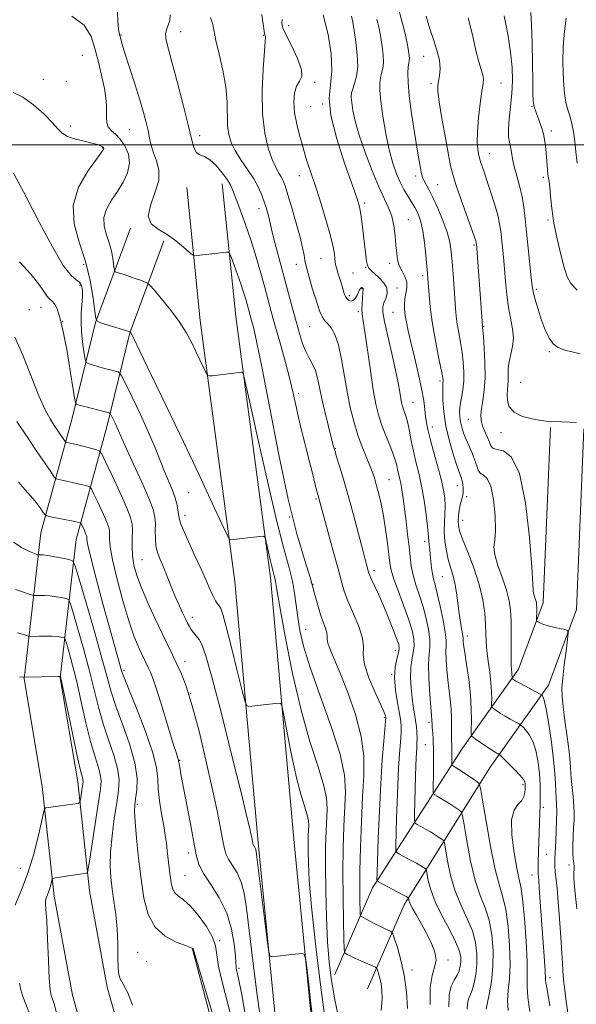
# Model space of a CAD drawing. Extents: x 2112300 to 2115200, y 322300 to 325200.
# Drawn here: x 2113164 to 2113350, y 323212 to 323542 of the extents above; entities that cross this region are included whole.
import ezdxf

# ---------------------------------------------------------------- set-up
doc = ezdxf.new("R2010")
doc.units = 0
doc.header["$MEASUREMENT"] = 0
for name, color, linetype, lineweight in [('DTM HARD BREAKLINE', 7, 'Continuous', 0), ('DTM SPOT ELEVATION', 2, 'Continuous', 13), ('GRID LINE', 7, 'Continuous', 0), ('INDEX CONTOUR', 41, 'Continuous', 13), ('INTERMEDIATE CONTOUR', 44, 'Continuous', 0)]:
    doc.layers.add(name, color=color, linetype=linetype, lineweight=lineweight)

msp = doc.modelspace()

# ---------------------------------------------------------------- linework, layer by layer
at = {"layer": 'DTM HARD BREAKLINE', "extrusion": (-0.003034, 0.011536, 0.999929), "elevation": -1475.157, "flags": 128}
msp.add_lwpolyline([(2113215.607, 323268.961), (2113228.188, 323221.127)], dxfattribs=at)
at = {"layer": 'DTM HARD BREAKLINE'}
for points in [[(2113291.17, 322525.41, 1194.08), (2113298.67, 322569.7, 1195.91), (2113309.54, 322606.78, 1196.57), (2113323.68, 322661.81, 1196.57), (2113337.12, 322707.55, 1194.91), (2113351.2, 322756.38, 1192.39), (2113352.23, 322800.99, 1190.01), (2113347.01, 322840.08, 1190.4), (2113323.32, 322892.36, 1191.53), (2113285.61, 322970.79, 1196.77), (2113271.19, 323020.5, 1198.63), (2113262.47, 323083.18, 1200.75), (2113259.18, 323129.69, 1201.15), (2113252.19, 323179.33, 1200.48), (2113243.69, 323266.17, 1199.62), (2113235.82, 323353.63, 1196.51), (2113224.22, 323441.12, 1193.32), (2113219.68, 323485.78, 1190.6)], [(2113303.33, 322525.37, 1194.16), (2113310.38, 322567, 1195.91), (2113321.11, 322603.6, 1196.57), (2113335.25, 322658.62, 1196.57), (2113348.64, 322704.2, 1194.91), (2113363.16, 322754.55, 1192.39), (2113364.25, 322801.65, 1190.01), (2113358.67, 322843.42, 1190.4), (2113334.19, 322897.44, 1191.53), (2113296.86, 322975.09, 1196.77), (2113282.96, 323023.01, 1198.63), (2113274.41, 323084.43, 1200.75), (2113271.12, 323130.95, 1201.15), (2113264.11, 323180.75, 1200.48), (2113255.64, 323267.29, 1199.62), (2113247.75, 323354.96, 1196.51), (2113236.14, 323442.52, 1193.32), (2113231.62, 323486.99, 1190.6)], [(2113200.82, 323472.05, 1192.26), (2113189.15, 323440.52, 1196.04), (2113181.29, 323408.46, 1200.68), (2113170.83, 323370.03, 1206.92), (2113165.15, 323321.01, 1214.08), (2113171.25, 323284.91, 1214.61), (2113175.27, 323248.23, 1211.49), (2113181.35, 323214.97, 1210.5), (2113195.85, 323163.36, 1209.77), (2113217.79, 323132.19, 1206.45), (2113244.27, 323105.22, 1201.94)], [(2113212.07, 323467.88, 1192.26), (2113200.64, 323437, 1196.04), (2113192.91, 323405.46, 1200.68), (2113182.65, 323367.75, 1206.92), (2113177.27, 323321.32, 1214.08), (2113183.14, 323286.56, 1214.61), (2113187.15, 323249.96, 1211.49), (2113193.05, 323217.68, 1210.5), (2113206.85, 323168.59, 1209.77), (2113227.04, 323139.9, 1206.45), (2113252.83, 323113.63, 1201.94)], [(2113269.31, 323221.93, 1195.18), (2113281.97, 323250.94, 1190.47), (2113312.14, 323297.76, 1180.85), (2113330.98, 323324.24, 1175.35), (2113339.24, 323346.48, 1173.49), (2113341.64, 323405.33, 1172.16)], [(2113280.31, 323217.13, 1195.18), (2113292.62, 323245.34, 1190.47), (2113321.42, 323291.48, 1180.85), (2113340.96, 323318.95, 1175.35), (2113350.36, 323344.25, 1173.49), (2113352.83, 323404.87, 1172.16)]]:
    msp.add_polyline3d(points, dxfattribs=at)
at = {"layer": 'DTM SPOT ELEVATION'}
for p in [(2113217.72, 323538, 1189.2), (2113253.92, 323540.02, 1183.2), (2113197.7, 323536.82, 1191.9), (2113245.55, 323536.74, 1186.1), (2113184.69, 323529.98, 1195.1), (2113299.13, 323529.75, 1174.9), (2113171.61, 323522.04, 1195), (2113179.29, 323521.32, 1196), (2113262.55, 323520.99, 1183.7), (2113325.08, 323520.8, 1171.2), (2113301.6, 323520.53, 1174.3), (2113261.2, 323512.79, 1182.9), (2113265.31, 323513.71, 1182), (2113335.44, 323512.81, 1168.1), (2113180.82, 323506.36, 1195.6), (2113200.48, 323505.11, 1192.9), (2113341.9, 323504.66, 1167.6), (2113224.05, 323503.14, 1189.6), (2113191.52, 323499, 1196.1), (2113321.11, 323497.06, 1171.3), (2113257.42, 323489.67, 1184.7), (2113296.47, 323489.61, 1176.4), (2113339.31, 323489.1, 1168.3), (2113303.82, 323486.71, 1175.1), (2113165.37, 323483.8, 1198), (2113243.91, 323478.64, 1188.6), (2113279.34, 323480.54, 1181.7), (2113294.04, 323474.93, 1179.1), (2113340.85, 323474.84, 1168.2), (2113316, 323466.43, 1174.2), (2113264.67, 323461.94, 1184.9), (2113185.11, 323459.9, 1196.5), (2113256.45, 323460, 1186.6), (2113279.65, 323458.98, 1182.1), (2113287.71, 323460.36, 1180.5), (2113275.48, 323457.09, 1182.9), (2113298.79, 323456.21, 1178.4), (2113183.95, 323452.78, 1198.6), (2113278.47, 323451.81, 1184.1), (2113290.25, 323452.1, 1181.6), (2113336.95, 323451.62, 1169.7), (2113274.23, 323449.48, 1183.7), (2113166.9, 323444.83, 1200.9), (2113170.89, 323445.57, 1200.7), (2113277.2, 323444.14, 1184.3), (2113288.87, 323443.85, 1180.9), (2113178.05, 323440.83, 1200), (2113260.92, 323439.06, 1186.9), (2113319.26, 323439.13, 1173.9), (2113341.25, 323430.72, 1170.1), (2113304.6, 323420.82, 1178.3), (2113331.71, 323420.38, 1170.9), (2113257.27, 323416.77, 1189.6), (2113295.6, 323413.73, 1181.1), (2113302.06, 323405.46, 1179.4), (2113314.1, 323407.99, 1174.9), (2113325.09, 323403.57, 1172.6), (2113219.15, 323399.56, 1196), (2113269.57, 323398.14, 1187.9), (2113287.51, 323387.79, 1185.1), (2113310.42, 323385.79, 1178.7), (2113220.33, 323383.4, 1196.9), (2113313.58, 323382.08, 1177.7), (2113263.04, 323381.27, 1190.2), (2113219.09, 323375.83, 1197.5), (2113254.2, 323375.29, 1192), (2113312.25, 323374.15, 1177.3), (2113299.44, 323367.12, 1182.5), (2113204.71, 323361.02, 1201), (2113282.49, 323357.35, 1187.6), (2113262.05, 323352.71, 1192), (2113305.37, 323355.28, 1181), (2113221.55, 323341.65, 1199.5), (2113259.54, 323337.59, 1193.2), (2113313.77, 323335.42, 1179.5), (2113289.69, 323330.56, 1188.6), (2113219.13, 323326.78, 1201.4), (2113198.63, 323323.92, 1205.7), (2113288.36, 323322.55, 1188), (2113221.03, 323316.05, 1202), (2113285.96, 323308.03, 1190.2), (2113300.93, 323306.48, 1184.3), (2113299.68, 323298.98, 1185), (2113217.35, 323293.73, 1203.9), (2113332.4, 323285.53, 1180.3), (2113203.17, 323278.92, 1207.7), (2113339.3, 323278.02, 1177.6), (2113220.32, 323262.7, 1204.5), (2113340.31, 323262.23, 1177), (2113163.93, 323257.52, 1215), (2113347.82, 323258.61, 1174.3), (2113219.07, 323255.09, 1205), (2113335.49, 323255.26, 1178.7), (2113230.72, 323233.25, 1205.9), (2113203.24, 323229.39, 1209), (2113206.26, 323226.37, 1209), (2113237.22, 323223.97, 1203.7), (2113307.3, 323226.85, 1189.6), (2113295.18, 323223.47, 1191.5), (2113341.49, 323220.88, 1177.5)]:
    msp.add_point(p, dxfattribs=at)
at = {"layer": 'GRID LINE', "flags": 128}
msp.add_lwpolyline([(2115000, 323500), (2112500, 323500)], dxfattribs=at)
at = {"layer": 'INDEX CONTOUR', "flags": 128}
for points, elevation in [([(2113301.351, 323211.916), (2113301.338, 323217.581), (2113301.972, 323221.593), (2113302.818, 323224.379), (2113303.279, 323226.759), (2113302.901, 323229.401), (2113301.796, 323232.361), (2113300.214, 323235.547), (2113298.414, 323238.818), (2113296.684, 323241.861), (2113295.318, 323244.315), (2113294.524, 323245.923), (2113294.18, 323246.83), (2113294.039, 323247.504), (2113294.007, 323247.598), (2113293.952, 323247.645), (2113293.794, 323247.743), (2113293.244, 323248.049), (2113291.961, 323248.738), (2113283.945, 323252.976), (2113283.509, 323253.285), (2113283.452, 323253.534), (2113283.53, 323256.008), (2113283.925, 323267.551), (2113284.287, 323276.642), (2113284.742, 323285.886), (2113285.267, 323293.868), (2113285.776, 323300.135), (2113286.386, 323306.837), (2113286.449, 323307.813), (2113286.423, 323308.157), (2113286.305, 323308.597), (2113285.848, 323309.769), (2113284.743, 323312.285), (2113282.86, 323316.459), (2113280.789, 323321.393), (2113279.299, 323325.898), (2113278.886, 323329.14), (2113278.961, 323331.738), (2113278.664, 323334.669), (2113277.386, 323338.614), (2113275.529, 323343.055), (2113273.745, 323347.174), (2113272.506, 323350.47), (2113271.548, 323353.699), (2113270.426, 323357.931), (2113268.84, 323363.806), (2113263.636, 323382.78), (2113263.258, 323384.263), (2113261.842, 323390.019), (2113260.805, 323394.168), (2113258.328, 323403.962), (2113257.191, 323408.678), (2113256.273, 323412.806), (2113255.389, 323416.836), (2113254.284, 323421.457), (2113252.792, 323427.105), (2113251.104, 323433.206), (2113249.498, 323438.936), (2113248.178, 323443.713), (2113245.876, 323452.213), (2113244.552, 323457.057), (2113243.032, 323462.365), (2113241.318, 323467.89), (2113239.453, 323473.35), (2113237.654, 323478.284), (2113236.18, 323482.188), (2113235.172, 323484.771), (2113234.329, 323486.58), (2113233.227, 323488.369), (2113231.569, 323490.668), (2113229.547, 323493.093), (2113227.476, 323495.03), (2113225.627, 323496.077), (2113224.09, 323496.675), (2113222.912, 323497.474), (2113222.076, 323499.094), (2113221.285, 323502.037), (2113220.178, 323506.767), (2113218.523, 323513.424), (2113216.602, 323520.819), (2113214.825, 323527.431), (2113213.536, 323532.099), (2113212.799, 323535.114), (2113212.616, 323537.127), (2113212.934, 323538.723), (2113213.496, 323540.19), (2113213.994, 323541.749), (2113214.168, 323543.559)], 1190), ([(2113334.789, 323209.577), (2113334.078, 323214.308), (2113333.845, 323217.906), (2113333.874, 323221.385), (2113333.838, 323226.153), (2113333.491, 323233.06), (2113332.918, 323240.746), (2113332.282, 323247.295), (2113331.701, 323251.407), (2113331.1, 323254.253), (2113330.355, 323257.615), (2113329.439, 323262.727), (2113328.708, 323268.62), (2113328.611, 323273.777), (2113329.428, 323277.069), (2113330.754, 323278.937), (2113332.011, 323280.212), (2113332.754, 323281.552), (2113333.059, 323282.918), (2113333.134, 323284.098), (2113333.152, 323284.939), (2113333.149, 323285.527), (2113333.121, 323286.009), (2113333.017, 323286.543), (2113332.591, 323287.347), (2113331.546, 323288.65), (2113329.738, 323290.553), (2113327.635, 323292.639), (2113324.849, 323295.327), (2113324.417, 323295.715), (2113324.184, 323295.862), (2113323.811, 323296.066), (2113323.092, 323296.497), (2113321.847, 323297.292), (2113320.018, 323298.502), (2113316.359, 323300.967), (2113315.441, 323301.671), (2113315.116, 323302.469), (2113315.104, 323304.046), (2113315.152, 323306.915), (2113315.104, 323310.916), (2113314.826, 323315.718), (2113314.246, 323320.926), (2113313.528, 323325.887), (2113312.895, 323329.884), (2113312.519, 323332.4), (2113312.361, 323333.73), (2113312.33, 323334.369), (2113312.339, 323334.778), (2113312.31, 323335.295), (2113312.172, 323336.219), (2113311.876, 323337.797), (2113311.472, 323340.04), (2113311.034, 323342.904), (2113310.169, 323349.831), (2113309.62, 323353.142), (2113308.926, 323355.936), (2113308.154, 323358.444), (2113307.399, 323361.021), (2113306.753, 323363.936), (2113306.282, 323367.09), (2113306.048, 323370.297), (2113306.075, 323373.394), (2113306.228, 323376.324), (2113306.337, 323379.051), (2113306.241, 323381.629), (2113305.839, 323384.442), (2113305.043, 323387.965), (2113303.834, 323392.444), (2113302.469, 323397.241), (2113301.277, 323401.496), (2113300.501, 323404.59), (2113300.062, 323406.874), (2113299.797, 323408.938), (2113299.545, 323411.326), (2113299.145, 323414.378), (2113298.439, 323418.386), (2113297.343, 323423.45), (2113296.058, 323428.901), (2113294.862, 323433.878), (2113293.972, 323437.726), (2113293.369, 323440.6), (2113292.978, 323442.858), (2113292.74, 323444.82), (2113292.68, 323446.639), (2113292.844, 323448.433), (2113293.215, 323450.286), (2113293.532, 323452.177), (2113293.478, 323454.049), (2113292.844, 323455.868), (2113291.888, 323457.677), (2113290.981, 323459.534), (2113290.406, 323461.516), (2113290.088, 323463.758), (2113289.864, 323466.416), (2113289.58, 323469.556), (2113289.134, 323472.899), (2113288.435, 323476.083), (2113287.4, 323478.924), (2113284.121, 323485.962), (2113281.866, 323491.342), (2113279.541, 323497.421), (2113277.554, 323503.224), (2113276.213, 323507.958), (2113275.434, 323511.575), (2113275.037, 323514.208), (2113274.877, 323516.043), (2113274.962, 323517.448), (2113275.336, 323518.845), (2113275.982, 323520.615), (2113276.65, 323522.998), (2113277.026, 323526.193), (2113276.894, 323530.242), (2113276.412, 323534.551), (2113275.833, 323538.361), (2113275.35, 323541.131), (2113274.912, 323543.158)], 1180), ([(2113351.644, 323429.95), (2113349.398, 323430.489), (2113347.359, 323430.941), (2113345.556, 323431.495), (2113343.974, 323432.26), (2113342.586, 323433.376), (2113341.299, 323435.098), (2113340.008, 323437.714), (2113338.656, 323441.318), (2113337.392, 323445.229), (2113336.412, 323448.577), (2113335.845, 323450.827), (2113335.525, 323452.782), (2113335.216, 323455.579), (2113334.169, 323465.39), (2113333.621, 323470.741), (2113333.178, 323475.272), (2113332.731, 323479.131), (2113332.128, 323482.7), (2113331.275, 323486.258), (2113330.327, 323489.692), (2113329.499, 323492.789), (2113328.946, 323495.393), (2113328.583, 323497.542), (2113328.264, 323499.332), (2113327.898, 323500.92), (2113327.6, 323502.721), (2113327.539, 323505.212), (2113327.817, 323508.712), (2113328.28, 323512.897), (2113328.707, 323517.283), (2113328.905, 323521.546), (2113328.777, 323526), (2113328.254, 323531.118), (2113327.317, 323537.123), (2113326.147, 323543.238)], 1170), ([(2113262.659, 323201.118), (2113261.344, 323212.25), (2113260.249, 323221.623), (2113259.598, 323226.846), (2113259.085, 323228.745), (2113258.271, 323228.947), (2113254.964, 323228.631), (2113252.947, 323228.426), (2113248.324, 323227.903), (2113247.679, 323228.042), (2113247.263, 323229.503), (2113246.719, 323233.539), (2113243.228, 323261.276), (2113242.954, 323263.295), (2113242.777, 323264.057), (2113242.554, 323264.541), (2113242.097, 323265.271), (2113241.965, 323265.537), (2113241.881, 323265.834), (2113241.484, 323267.863), (2113241.225, 323269.084), (2113240.811, 323270.903), (2113239.883, 323274.786), (2113238.01, 323282.482), (2113234.978, 323294.829), (2113231.443, 323309.002), (2113228.275, 323321.26), (2113226.129, 323328.794), (2113224.79, 323332.506), (2113223.827, 323334.224), (2113222.897, 323335.48), (2113221.997, 323336.599), (2113221.21, 323337.606), (2113220.582, 323338.559), (2113219.99, 323339.653), (2113219.276, 323341.121), (2113218.317, 323343.137), (2113217.15, 323345.678), (2113215.848, 323348.67), (2113214.487, 323351.996), (2113213.141, 323355.373), (2113211.885, 323358.476), (2113210.793, 323361.083), (2113209.937, 323363.385), (2113209.389, 323365.678), (2113209.179, 323368.167), (2113209.174, 323370.714), (2113209.195, 323373.092), (2113209.041, 323375.245), (2113208.415, 323377.804), (2113206.992, 323381.568), (2113204.625, 323386.972), (2113201.87, 323392.98), (2113199.461, 323398.189), (2113197.939, 323401.564), (2113196.463, 323404.997), (2113195.769, 323406.512), (2113194.489, 323409.169), (2113194.114, 323409.827), (2113193.57, 323410.175), (2113192.39, 323410.509), (2113185.498, 323412.302), (2113183.981, 323412.71), (2113182.723, 323413.072), (2113182.498, 323413.304), (2113182.235, 323414.522), (2113180.771, 323423.622), (2113179.564, 323430.763), (2113178.314, 323437.409), (2113177.198, 323442.153), (2113176.229, 323445.112), (2113175.381, 323446.78), (2113174.612, 323447.661), (2113173.836, 323448.291), (2113172.957, 323449.215), (2113171.829, 323450.883), (2113170.123, 323453.379), (2113167.461, 323456.693), (2113163.618, 323460.799)], 1200), ([(2113201.527, 323211.703), (2113199.907, 323215.835), (2113198.398, 323218.69), (2113197.406, 323220.446), (2113196.883, 323221.922), (2113196.67, 323224.094), (2113196.607, 323227.667), (2113196.546, 323232.261), (2113196.34, 323237.221), (2113195.889, 323241.999), (2113195.29, 323246.465), (2113194.69, 323250.591), (2113194.223, 323254.44), (2113194.001, 323258.412), (2113194.129, 323262.997), (2113194.658, 323268.467), (2113195.426, 323274.229), (2113196.221, 323279.473), (2113196.824, 323283.651), (2113197.002, 323287.243), (2113196.52, 323290.99), (2113195.25, 323295.461), (2113193.501, 323300.547), (2113191.692, 323305.965), (2113190.128, 323311.53), (2113187.028, 323324.002), (2113185.08, 323331.247), (2113183.119, 323338.189), (2113181.558, 323343.579), (2113180.656, 323346.54), (2113180.048, 323347.686), (2113179.213, 323347.994), (2113177.767, 323348.266), (2113175.879, 323348.581), (2113173.854, 323348.838), (2113171.97, 323348.962), (2113170.391, 323348.985), (2113169.255, 323348.965), (2113168.588, 323348.969), (2113167.973, 323349.099), (2113166.881, 323349.467), (2113164.933, 323350.137), (2113162.344, 323350.99)], 1210)]:
    msp.add_lwpolyline(points, dxfattribs=dict(at, elevation=elevation))
at = {"layer": 'INTERMEDIATE CONTOUR', "flags": 128}
for points, elevation in [([(2113293.768, 323210.498), (2113293.352, 323216.148), (2113292.591, 323221.741), (2113291.506, 323226.79), (2113290.337, 323230.952), (2113289.378, 323233.915), (2113288.823, 323235.516), (2113288.473, 323236.169), (2113288.026, 323236.436), (2113287.231, 323236.787), (2113286.038, 323237.334), (2113284.445, 323238.106), (2113282.517, 323239.083), (2113279.056, 323240.886), (2113278.211, 323241.405), (2113277.888, 323242.093), (2113277.809, 323243.543), (2113277.755, 323246.28), (2113277.727, 323250.584), (2113277.787, 323256.67), (2113277.978, 323264.521), (2113278.288, 323273.197), (2113278.685, 323281.525), (2113279.073, 323288.666), (2113279.071, 323295.13), (2113278.228, 323301.759), (2113276.277, 323309.095), (2113273.692, 323316.467), (2113271.132, 323322.905), (2113267.788, 323330.897), (2113267.047, 323333), (2113266.823, 323334.361), (2113266.827, 323335.388), (2113266.711, 323336.495), (2113266.221, 323338.027), (2113265.441, 323340.067), (2113264.548, 323342.627), (2113263.648, 323345.763), (2113262.587, 323349.689), (2113261.143, 323354.659), (2113259.148, 323361.033), (2113256.649, 323369.589), (2113253.748, 323381.209), (2113250.596, 323396.101), (2113247.545, 323411.785), (2113244.998, 323425.105), (2113243.248, 323433.712), (2113242.15, 323438.482), (2113241.451, 323441.095), (2113239.473, 323448.33), (2113238.788, 323450.652), (2113237.888, 323453.423), (2113236.758, 323456.615), (2113235.602, 323459.736), (2113234.674, 323462.188), (2113234.126, 323463.531), (2113233.687, 323464.001), (2113232.981, 323464.004), (2113228.095, 323463.492), (2113223.039, 323462.913), (2113222.266, 323462.878), (2113221.622, 323463.187), (2113220.558, 323464.108), (2113218.662, 323465.786), (2113216.09, 323467.886), (2113213.14, 323469.955), (2113210.176, 323471.71), (2113207.832, 323473.566), (2113206.812, 323476.105), (2113207.505, 323479.706), (2113209.057, 323483.911), (2113210.302, 323488.054), (2113210.372, 323491.614), (2113209.587, 323494.637), (2113208.565, 323497.317), (2113207.794, 323499.83), (2113207.234, 323502.297), (2113206.717, 323504.825), (2113206.079, 323507.567), (2113205.191, 323510.866), (2113203.93, 323515.11), (2113202.258, 323520.44), (2113198.98, 323530.719), (2113198.046, 323533.765), (2113197.552, 323535.489), (2113197.022, 323537.496), (2113196.796, 323538.901), (2113196.634, 323541.237), (2113196.522, 323544.786)], 1192), ([(2113313.76, 323210.273), (2113313.802, 323212.249), (2113314.139, 323213.714), (2113314.693, 323215.052), (2113315.362, 323216.723), (2113316.04, 323219.075), (2113316.616, 323222.016), (2113316.974, 323225.344), (2113316.995, 323228.884), (2113316.541, 323232.608), (2113315.469, 323236.52), (2113313.732, 323240.639), (2113311.666, 323245.063), (2113309.703, 323249.907), (2113308.19, 323255.126), (2113307.141, 323260.046), (2113306.119, 323265.925), (2113305.808, 323266.814), (2113305.284, 323267.266), (2113304.343, 323267.897), (2113303.032, 323268.747), (2113301.459, 323269.711), (2113299.756, 323270.682), (2113298.162, 323271.548), (2113296.939, 323272.196), (2113296.273, 323272.655), (2113296.046, 323273.541), (2113296.064, 323275.612), (2113296.404, 323288.383), (2113296.507, 323291.848), (2113296.598, 323294.407), (2113296.693, 323296.361), (2113296.795, 323297.996), (2113296.878, 323299.515), (2113296.908, 323301.103), (2113296.854, 323302.907), (2113296.702, 323304.908), (2113296.444, 323307.048), (2113296.082, 323309.304), (2113295.667, 323311.792), (2113295.262, 323314.66), (2113294.933, 323317.971), (2113294.765, 323321.439), (2113294.847, 323324.688), (2113295.21, 323327.442), (2113295.66, 323329.827), (2113295.946, 323332.065), (2113295.846, 323334.406), (2113295.266, 323337.197), (2113294.137, 323340.811), (2113292.485, 323345.404), (2113290.677, 323350.266), (2113289.168, 323354.471), (2113288.284, 323357.412), (2113287.833, 323359.773), (2113287.011, 323366.481), (2113286.373, 323371.112), (2113285.635, 323375.73), (2113284.852, 323379.742), (2113284.079, 323383.066), (2113283.37, 323385.751), (2113282.74, 323387.911), (2113282.062, 323389.933), (2113281.168, 323392.267), (2113279.949, 323395.261), (2113278.532, 323398.825), (2113277.103, 323402.764), (2113275.811, 323406.947), (2113274.658, 323411.504), (2113273.611, 323416.631), (2113272.627, 323422.36), (2113271.634, 323428.065), (2113270.548, 323432.957), (2113269.328, 323436.442), (2113268.081, 323438.699), (2113266.949, 323440.104), (2113266.025, 323441.088), (2113265.178, 323442.297), (2113264.223, 323444.434), (2113263.045, 323447.912), (2113261.809, 323451.996), (2113260.755, 323455.662), (2113260.055, 323458.157), (2113259.63, 323459.817), (2113259.339, 323461.245), (2113259.034, 323463.003), (2113258.548, 323465.489), (2113257.71, 323469.05), (2113256.431, 323473.804), (2113254.965, 323478.92), (2113253.651, 323483.326), (2113252.728, 323486.237), (2113252.058, 323488.005), (2113251.404, 323489.259), (2113250.572, 323490.588), (2113249.542, 323492.401), (2113248.335, 323495.063), (2113247.02, 323498.888), (2113245.845, 323503.988), (2113245.108, 323510.424), (2113245.002, 323517.999), (2113245.314, 323525.485), (2113245.738, 323531.396), (2113246.019, 323534.665), (2113246.143, 323535.916), (2113246.151, 323536.197), (2113246.082, 323536.418), (2113245.936, 323536.956), (2113245.707, 323538.053), (2113245.407, 323539.824), (2113245.11, 323541.881), (2113244.908, 323543.71)], 1186), ([(2113348.393, 323202.932), (2113346.958, 323212.882), (2113346.456, 323216.637), (2113346.135, 323219.419), (2113345.942, 323221.534), (2113345.821, 323223.372), (2113345.695, 323225.658), (2113345.49, 323229.192), (2113345.15, 323234.45), (2113344.719, 323240.565), (2113344.264, 323246.338), (2113343.845, 323250.823), (2113343.253, 323256.467), (2113343.128, 323258.262), (2113343.099, 323259.717), (2113343.132, 323261.06), (2113343.198, 323262.52), (2113343.419, 323266.784), (2113343.569, 323269.952), (2113343.697, 323273.415), (2113343.749, 323276.602), (2113343.689, 323279.109), (2113343.432, 323283.33), (2113343.33, 323285.903), (2113343.143, 323289.304), (2113342.724, 323293.903), (2113341.986, 323299.784), (2113341.079, 323305.9), (2113340.214, 323310.917), (2113339.56, 323313.855), (2113339.118, 323315.132), (2113338.848, 323315.513), (2113338.655, 323315.676), (2113338.223, 323315.927), (2113333.11, 323318.649), (2113331.134, 323319.715), (2113329.872, 323320.417), (2113329.222, 323320.802), (2113328.936, 323320.986), (2113328.808, 323321.085), (2113328.761, 323321.417), (2113328.767, 323321.822), (2113328.756, 323322.408), (2113328.705, 323323.15), (2113328.604, 323324.102), (2113328.494, 323325.618), (2113328.423, 323328.129), (2113328.425, 323331.863), (2113328.452, 323336.24), (2113328.436, 323340.476), (2113328.29, 323344.018), (2113327.856, 323347.231), (2113326.957, 323350.709), (2113325.536, 323354.823), (2113324.019, 323359.054), (2113322.95, 323362.659), (2113322.702, 323365.215), (2113322.959, 323367.544), (2113323.236, 323370.79), (2113323.13, 323375.656), (2113322.599, 323381.098), (2113321.687, 323385.634), (2113320.476, 323388.19), (2113319.2, 323389.318), (2113318.128, 323389.975), (2113317.439, 323390.954), (2113316.941, 323392.387), (2113316.351, 323394.241), (2113315.466, 323396.454), (2113313.368, 323401.214), (2113312.518, 323403.39), (2113311.881, 323405.371), (2113311.448, 323407.198), (2113311.213, 323408.933), (2113311.186, 323410.731), (2113311.381, 323412.77), (2113312.236, 323417.917), (2113312.566, 323420.877), (2113312.627, 323423.98), (2113312.432, 323427.184), (2113312.037, 323430.466), (2113311.5, 323433.776), (2113310.925, 323436.986), (2113310.424, 323439.946), (2113310.077, 323442.605), (2113309.831, 323445.308), (2113309.001, 323456.751), (2113308.691, 323460.809), (2113308.379, 323464.226), (2113307.888, 323467.353), (2113306.996, 323470.72), (2113305.572, 323474.673), (2113303.858, 323478.781), (2113302.19, 323482.418), (2113300.843, 323485.106), (2113299.158, 323488.187), (2113298.744, 323489.076), (2113298.497, 323489.872), (2113298.298, 323490.832), (2113298.035, 323492.264), (2113297.618, 323494.653), (2113296.963, 323498.536), (2113296.043, 323504.146), (2113295.062, 323510.539), (2113294.282, 323516.477), (2113293.896, 323520.974), (2113293.833, 323524.085), (2113293.951, 323526.123), (2113294.123, 323527.402), (2113294.28, 323528.245), (2113294.362, 323528.983), (2113294.318, 323529.93), (2113294.103, 323531.377), (2113293.677, 323533.605), (2113293.009, 323536.788), (2113292.097, 323540.668), (2113290.956, 323544.882)], 1176), ([(2113350.568, 323451.315), (2113348.537, 323453.508), (2113347.282, 323455.813), (2113346.271, 323458.92), (2113345.099, 323463.289), (2113343.871, 323468.48), (2113342.82, 323473.819), (2113342.121, 323478.703), (2113341.701, 323482.802), (2113341.432, 323485.846), (2113341.204, 323487.725), (2113341.002, 323488.918), (2113340.825, 323490.059), (2113340.672, 323491.65), (2113340.352, 323496.017), (2113340.131, 323498.528), (2113339.799, 323501.122), (2113339.294, 323503.717), (2113338.586, 323506.214), (2113337.798, 323508.45), (2113337.089, 323510.242), (2113336.582, 323511.493), (2113336.253, 323512.448), (2113336.043, 323513.434), (2113335.899, 323514.834), (2113335.792, 323517.251), (2113335.7, 323521.341), (2113335.602, 323527.393), (2113335.472, 323534.225), (2113335.289, 323540.289), (2113335.022, 323544.435)], 1168), ([(2113284.946, 323209.865), (2113285.186, 323213.816), (2113285.135, 323216.659), (2113284.867, 323218.841), (2113284.465, 323220.715), (2113284.031, 323222.259), (2113283.674, 323223.358), (2113283.426, 323223.971), (2113282.997, 323224.344), (2113282.02, 323224.797), (2113278.122, 323226.51), (2113276.079, 323227.429), (2113274.552, 323228.146), (2113273.537, 323228.647), (2113272.926, 323228.964), (2113272.608, 323229.302), (2113272.465, 323230.574), (2113272.37, 323233.873), (2113272.234, 323239.898), (2113272.102, 323247.783), (2113272.05, 323256.277), (2113272.137, 323264.306), (2113272.346, 323271.529), (2113272.878, 323283.169), (2113272.563, 323288.732), (2113271.09, 323295.781), (2113268.131, 323305.097), (2113264.456, 323315.375), (2113261.105, 323324.784), (2113258.883, 323331.944), (2113257.623, 323337.268), (2113256.921, 323341.615), (2113256.41, 323345.714), (2113255.877, 323349.76), (2113255.144, 323353.816), (2113254.033, 323358.207), (2113252.362, 323364.312), (2113249.947, 323373.777), (2113246.764, 323387.336), (2113243.433, 323402.096), (2113240.736, 323414.258), (2113239.228, 323421.01), (2113238.568, 323423.486), (2113238.191, 323423.808), (2113228.257, 323422.654), (2113227.133, 323422.575), (2113226.565, 323422.877), (2113226.066, 323423.821), (2113224.122, 323427.993), (2113222.792, 323430.81), (2113221.313, 323433.841), (2113219.515, 323437.128), (2113217.174, 323440.767), (2113214.216, 323444.732), (2113211.173, 323448.495), (2113208.728, 323451.403), (2113207.34, 323453.009), (2113206.58, 323453.693), (2113205.797, 323454.04), (2113204.49, 323454.523), (2113202.762, 323455.148), (2113200.868, 323455.811), (2113199.045, 323456.415), (2113196.33, 323457.266), (2113195.703, 323457.515), (2113195.428, 323457.997), (2113195.269, 323459.124), (2113195.017, 323461.177), (2113194.565, 323463.898), (2113193.836, 323466.9), (2113192.848, 323469.865), (2113192.022, 323472.762), (2113191.879, 323475.629), (2113192.781, 323478.507), (2113194.453, 323481.43), (2113196.462, 323484.435), (2113198.387, 323487.539), (2113199.858, 323490.697), (2113200.516, 323493.847), (2113200.127, 323496.9), (2113198.956, 323499.668), (2113197.39, 323501.935), (2113195.787, 323503.577), (2113194.381, 323504.84), (2113193.374, 323506.058), (2113192.896, 323507.506), (2113192.788, 323509.202), (2113192.817, 323511.102), (2113192.774, 323513.211), (2113192.555, 323515.726), (2113192.077, 323518.896), (2113191.29, 323522.86), (2113190.252, 323527.34), (2113189.055, 323531.95), (2113187.629, 323536.322), (2113185.285, 323540.149), (2113181.175, 323543.14)], 1194), ([(2113307.597, 323211.143), (2113307.708, 323215.079), (2113308.38, 323217.993), (2113309.37, 323220.076), (2113310.341, 323221.705), (2113311.024, 323223.204), (2113311.42, 323224.678), (2113311.6, 323226.18), (2113311.569, 323227.82), (2113311.091, 323229.937), (2113309.865, 323232.927), (2113307.749, 323237.011), (2113305.238, 323241.698), (2113302.986, 323246.316), (2113301.498, 323250.289), (2113300.678, 323253.409), (2113300.079, 323256.714), (2113299.907, 323257.206), (2113299.617, 323257.455), (2113299.069, 323257.82), (2113298.138, 323258.398), (2113296.71, 323259.224), (2113294.769, 323260.287), (2113291.036, 323262.268), (2113290.109, 323262.817), (2113289.778, 323263.414), (2113289.758, 323264.573), (2113289.906, 323269.971), (2113290.037, 323274.328), (2113290.216, 323279.7), (2113290.442, 323285.524), (2113290.717, 323291.124), (2113291.031, 323295.932), (2113291.327, 323299.825), (2113291.541, 323302.789), (2113291.606, 323304.939), (2113291.462, 323306.901), (2113291.049, 323309.427), (2113290.372, 323313.028), (2113289.704, 323317.256), (2113289.377, 323321.422), (2113289.614, 323324.951), (2113290.181, 323327.731), (2113290.733, 323329.764), (2113290.968, 323331.17), (2113290.767, 323332.543), (2113290.06, 323334.593), (2113288.824, 323337.806), (2113287.243, 323341.766), (2113285.543, 323345.831), (2113283.941, 323349.446), (2113281.567, 323354.553), (2113280.984, 323355.877), (2113280.686, 323356.701), (2113280.179, 323358.566), (2113279.635, 323360.618), (2113278.703, 323364.188), (2113277.305, 323369.59), (2113275.612, 323376.035), (2113273.86, 323382.461), (2113272.262, 323387.972), (2113270.924, 323392.338), (2113269.931, 323395.491), (2113269.306, 323397.542), (2113268.822, 323399.302), (2113267.219, 323405.587), (2113266.07, 323410.236), (2113265.012, 323414.843), (2113264.225, 323418.717), (2113263.574, 323421.845), (2113262.844, 323424.385), (2113261.878, 323426.519), (2113260.755, 323428.54), (2113259.615, 323430.767), (2113258.558, 323433.48), (2113257.517, 323436.805), (2113256.391, 323440.825), (2113255.105, 323445.568), (2113249.392, 323466.803), (2113248.364, 323470.747), (2113247.74, 323473.336), (2113247.128, 323476.185), (2113246.793, 323477.497), (2113246.328, 323479.047), (2113245.703, 323480.909), (2113244.873, 323483.135), (2113243.729, 323485.716), (2113242.149, 323488.627), (2113240.096, 323491.806), (2113237.893, 323495.044), (2113235.949, 323498.097), (2113234.587, 323500.824), (2113233.781, 323503.5), (2113233.419, 323506.503), (2113233.266, 323514.482), (2113232.821, 323519.493), (2113231.806, 323525.038), (2113230.537, 323530.465), (2113229.464, 323534.994), (2113228.447, 323540.401), (2113227.654, 323542.701)], 1188), ([(2113320.117, 323210.263), (2113320.472, 323212.046), (2113321.124, 323215.221), (2113321.852, 323219.536), (2113322.366, 323224.588), (2113322.426, 323229.972), (2113321.992, 323235.283), (2113321.073, 323240.111), (2113319.716, 323244.265), (2113318.094, 323248.429), (2113316.419, 323253.498), (2113314.882, 323259.963), (2113313.604, 323266.683), (2113312.689, 323272.109), (2113312.158, 323275.134), (2113311.707, 323276.422), (2113310.949, 323277.076), (2113309.618, 323277.973), (2113307.926, 323279.096), (2113306.207, 323280.197), (2113304.743, 323281.077), (2113303.613, 323281.713), (2113302.842, 323282.123), (2113302.436, 323282.439), (2113302.303, 323283.221), (2113302.331, 323285.139), (2113302.414, 323288.594), (2113302.485, 323292.912), (2113302.483, 323297.149), (2113302.369, 323300.541), (2113302.197, 323303.039), (2113302.04, 323304.775), (2113301.954, 323305.891), (2113301.898, 323307.053), (2113301.74, 323308.827), (2113301.531, 323311.473), (2113301.219, 323315.907), (2113300.928, 323321.166), (2113300.811, 323325.955), (2113300.953, 323329.341), (2113301.157, 323331.848), (2113301.158, 323334.366), (2113300.75, 323337.574), (2113299.973, 323341.313), (2113298.926, 323345.221), (2113297.724, 323348.983), (2113296.546, 323352.51), (2113295.585, 323355.775), (2113294.972, 323358.806), (2113294.58, 323361.889), (2113294.224, 323365.375), (2113293.759, 323369.475), (2113293.22, 323373.838), (2113292.689, 323377.979), (2113292.226, 323381.501), (2113291.821, 323384.377), (2113291.444, 323386.672), (2113291.073, 323388.468), (2113290.409, 323391.195), (2113290.122, 323392.492), (2113289.704, 323394.099), (2113288.959, 323396.329), (2113287.78, 323399.365), (2113286.376, 323402.86), (2113285.042, 323406.336), (2113283.991, 323409.539), (2113283.121, 323413.108), (2113282.252, 323417.907), (2113281.261, 323424.392), (2113279.408, 323437.34), (2113278.844, 323441.089), (2113278.542, 323443.255), (2113278.44, 323444.884), (2113278.478, 323446.781), (2113278.594, 323448.753), (2113278.725, 323450.364), (2113278.862, 323451.695), (2113278.848, 323451.836), (2113278.777, 323451.94), (2113278.668, 323452.04), (2113278.546, 323452.124), (2113278.428, 323452.176), (2113278.299, 323452.167), (2113278.137, 323452.066), (2113277.92, 323451.834), (2113277.634, 323451.394), (2113277.263, 323450.662), (2113276.795, 323449.625), (2113276.223, 323448.563), (2113275.542, 323447.828), (2113274.766, 323447.678), (2113273.991, 323447.995), (2113273.339, 323448.565), (2113272.891, 323449.21), (2113272.603, 323449.88), (2113272.397, 323450.562), (2113271.937, 323452.173), (2113271.548, 323453.451), (2113270.404, 323457.109), (2113269.91, 323458.769), (2113269.625, 323459.906), (2113269.484, 323460.786), (2113269.378, 323461.814), (2113269.189, 323463.382), (2113268.747, 323465.841), (2113267.867, 323469.537), (2113266.453, 323474.587), (2113264.745, 323480.245), (2113263.067, 323485.538), (2113261.685, 323489.7), (2113259.881, 323494.969), (2113259.377, 323496.606), (2113258.353, 323500.292), (2113257.496, 323503.309), (2113256.567, 323506.95), (2113255.852, 323510.751), (2113255.588, 323514.295), (2113255.8, 323517.344), (2113256.468, 323519.709), (2113257.464, 323521.367), (2113258.251, 323522.967), (2113258.189, 323525.329), (2113256.877, 323528.961), (2113254.884, 323533.132), (2113253.022, 323536.802), (2113251.93, 323539.215), (2113251.564, 323540.755), (2113251.708, 323542.094)], 1184), ([(2113327.453, 323209.92), (2113327.275, 323213.177), (2113327.484, 323216.563), (2113327.863, 323220.461), (2113328.102, 323225.37), (2113327.959, 323231.516), (2113327.455, 323238.014), (2113326.678, 323243.702), (2113325.699, 323247.894), (2113324.523, 323251.795), (2113323.136, 323257.09), (2113321.574, 323264.8), (2113320.067, 323273.32), (2113318.893, 323280.383), (2113318.198, 323284.345), (2113317.608, 323286.031), (2113316.615, 323286.886), (2113312.82, 323289.445), (2113310.956, 323290.684), (2113309.731, 323291.473), (2113309.063, 323291.877), (2113308.746, 323292.051), (2113308.597, 323292.167), (2113308.549, 323292.452), (2113308.56, 323293.152), (2113308.59, 323294.414), (2113308.615, 323295.99), (2113308.614, 323297.537), (2113308.573, 323298.836), (2113308.522, 323300.175), (2113308.492, 323301.968), (2113308.502, 323304.505), (2113308.483, 323307.58), (2113308.349, 323310.865), (2113308.044, 323314.104), (2113307.213, 323320.678), (2113306.869, 323324.153), (2113306.645, 323327.448), (2113306.57, 323330.162), (2113306.635, 323332.112), (2113306.646, 323333.979), (2113306.37, 323336.667), (2113305.655, 323340.742), (2113304.681, 323345.432), (2113303.714, 323349.631), (2113302.965, 323352.531), (2113302.432, 323354.514), (2113302.056, 323356.263), (2113301.785, 323358.3), (2113301.374, 323362.68), (2113301.163, 323364.551), (2113300.966, 323366.097), (2113300.831, 323367.322), (2113300.697, 323369.729), (2113300.47, 323372.154), (2113299.997, 323376.047), (2113299.306, 323380.839), (2113298.456, 323385.709), (2113297.511, 323390.018), (2113296.555, 323393.828), (2113295.68, 323397.386), (2113294.952, 323400.852), (2113294.338, 323404.063), (2113293.783, 323406.773), (2113293.245, 323408.811), (2113292.747, 323410.299), (2113292.323, 323411.435), (2113291.997, 323412.428), (2113291.728, 323413.537), (2113291.458, 323415.026), (2113291.118, 323417.167), (2113290.586, 323420.238), (2113289.723, 323424.521), (2113288.474, 323430.049), (2113287.118, 323435.867), (2113286.016, 323440.774), (2113285.452, 323443.903), (2113285.404, 323445.728), (2113285.773, 323447.057), (2113286.4, 323448.549), (2113286.882, 323450.253), (2113286.754, 323452.067), (2113285.72, 323453.884), (2113284.156, 323455.552), (2113281.484, 323457.913), (2113280.774, 323458.743), (2113280.325, 323459.707), (2113280.005, 323461.08), (2113279.722, 323463.076), (2113278.991, 323469.557), (2113278.533, 323473.463), (2113278.097, 323476.835), (2113277.663, 323479.283), (2113276.881, 323481.956), (2113275.311, 323486.386), (2113272.757, 323493.523), (2113269.985, 323501.991), (2113268.001, 323509.829), (2113267.496, 323515.629), (2113267.908, 323520.175), (2113268.358, 323524.798), (2113268.126, 323530.505), (2113267.126, 323536.992), (2113265.427, 323543.628)], 1182), ([(2113341.479, 323211.409), (2113340.859, 323214.933), (2113340.398, 323217.422), (2113340.11, 323219.08), (2113339.988, 323220.191), (2113339.855, 323223.289), (2113339.648, 323226.486), (2113337.906, 323250.864), (2113337.698, 323253.501), (2113337.505, 323255.808), (2113337.478, 323256.634), (2113337.49, 323257.81), (2113337.544, 323259.676), (2113338.029, 323272.765), (2113338.136, 323276.001), (2113338.209, 323279.171), (2113338.229, 323282.367), (2113338.152, 323285.68), (2113337.926, 323289.201), (2113337.503, 323292.94), (2113336.835, 323296.595), (2113335.88, 323299.783), (2113334.649, 323302.204), (2113333.376, 323303.885), (2113332.351, 323304.938), (2113331.752, 323305.501), (2113331.32, 323305.821), (2113330.683, 323306.171), (2113329.57, 323306.765), (2113328.099, 323307.573), (2113326.491, 323308.503), (2113324.946, 323309.46), (2113323.618, 323310.325), (2113322.648, 323310.977), (2113322.124, 323311.378), (2113321.939, 323311.833), (2113321.933, 323312.73), (2113321.957, 323314.382), (2113321.911, 323316.77), (2113321.704, 323319.798), (2113321.287, 323323.321), (2113320.784, 323327.001), (2113320.362, 323330.446), (2113320.138, 323333.412), (2113319.9, 323339.311), (2113319.609, 323343.075), (2113318.968, 323347.537), (2113317.779, 323352.637), (2113315.964, 323358.195), (2113313.929, 323363.541), (2113312.203, 323367.881), (2113311.187, 323370.681), (2113310.774, 323372.434), (2113310.731, 323373.894), (2113310.859, 323375.642), (2113311.097, 323377.565), (2113311.416, 323379.379), (2113311.78, 323380.878), (2113312.113, 323382.167), (2113312.328, 323383.429), (2113312.363, 323384.793), (2113312.245, 323386.165), (2113312.024, 323387.398), (2113311.718, 323388.474), (2113310.383, 323392.266), (2113309.153, 323396.024), (2113307.787, 323400.735), (2113306.627, 323405.759), (2113305.93, 323410.506), (2113305.622, 323414.581), (2113305.543, 323417.634), (2113305.554, 323419.452), (2113305.598, 323420.362), (2113305.639, 323420.827), (2113305.623, 323421.346), (2113305.431, 323422.564), (2113304.926, 323425.162), (2113304.041, 323429.55), (2113302.977, 323435.053), (2113302.008, 323440.723), (2113301.343, 323445.75), (2113300.946, 323449.874), (2113300.575, 323455.096), (2113300.43, 323456.948), (2113300.215, 323459.408), (2113299.875, 323463.056), (2113299.41, 323467.297), (2113298.84, 323471.239), (2113298.188, 323474.195), (2113297.498, 323476.269), (2113296.82, 323477.768), (2113296.177, 323478.984), (2113295.5, 323480.141), (2113293.686, 323483.079), (2113292.53, 323485.086), (2113291.299, 323487.482), (2113290.057, 323490.33), (2113288.827, 323493.86), (2113287.622, 323498.351), (2113286.47, 323503.87), (2113285.477, 323509.649), (2113284.763, 323514.709), (2113284.418, 323518.321), (2113284.401, 323520.743), (2113284.643, 323522.484), (2113285.053, 323524.009), (2113285.465, 323525.622), (2113285.694, 323527.588), (2113285.606, 323530.086), (2113285.257, 323532.964), (2113284.755, 323535.983), (2113284.169, 323538.983), (2113283.434, 323542.101)], 1178), ([(2113350.507, 323243.993), (2113349.704, 323251.338), (2113349.468, 323254.189), (2113349.459, 323256.068), (2113349.561, 323257.257), (2113349.609, 323258.181), (2113349.488, 323259.226), (2113349.285, 323260.637), (2113349.138, 323262.622), (2113349.146, 323265.282), (2113349.268, 323268.284), (2113349.426, 323271.186), (2113349.549, 323273.684), (2113349.583, 323276.009), (2113349.482, 323278.526), (2113349.227, 323281.481), (2113348.9, 323284.632), (2113348.612, 323287.616), (2113348.232, 323293.029), (2113347.868, 323296.666), (2113347.239, 323301.549), (2113346.502, 323306.907), (2113345.873, 323311.673), (2113345.531, 323315.134), (2113345.498, 323317.986), (2113345.757, 323321.277), (2113346.264, 323325.684), (2113346.865, 323330.405), (2113347.376, 323334.269), (2113347.612, 323336.422), (2113347.369, 323337.281), (2113346.437, 323337.583), (2113344.727, 323337.931), (2113342.616, 323338.394), (2113340.601, 323338.903), (2113339.08, 323339.398), (2113338.055, 323339.826), (2113337.431, 323340.14), (2113337.111, 323340.342), (2113336.996, 323340.628), (2113336.992, 323341.242), (2113337.033, 323343.675), (2113337.038, 323344.938), (2113337.013, 323345.884), (2113336.927, 323346.621), (2113336.744, 323347.339), (2113336.456, 323348.175), (2113336.147, 323349.035), (2113335.93, 323349.768), (2113335.858, 323350.549), (2113335.762, 323352.856), (2113335.412, 323358.494), (2113334.607, 323368.391), (2113333.239, 323379.979), (2113331.224, 323389.815), (2113328.596, 323395.331), (2113325.856, 323397.448), (2113323.628, 323397.963), (2113322.345, 323398.394), (2113321.701, 323399.139), (2113321.204, 323400.315), (2113319.636, 323403.923), (2113318.897, 323405.885), (2113318.451, 323407.687), (2113318.323, 323409.518), (2113318.5, 323411.656), (2113318.933, 323414.352), (2113319.421, 323417.748), (2113319.734, 323421.958), (2113319.702, 323426.918), (2113319.445, 323431.843), (2113319.148, 323435.769), (2113318.872, 323438.919), (2113318.819, 323439.345), (2113316.816, 323466.856), (2113316.784, 323467.076), (2113316.724, 323467.341), (2113316.581, 323467.811), (2113316.145, 323469.078), (2113311.625, 323481.897), (2113309.953, 323486.748), (2113308.883, 323490.1), (2113308.175, 323492.939), (2113307.44, 323496.725), (2113306.405, 323502.401), (2113305.271, 323508.84), (2113304.357, 323514.401), (2113303.905, 323517.882), (2113303.857, 323519.854), (2113304.08, 323521.33), (2113304.419, 323523.156), (2113304.618, 323525.513), (2113304.401, 323528.418), (2113303.595, 323531.812), (2113302.457, 323535.336), (2113301.348, 323538.558), (2113300.548, 323541.137), (2113300.016, 323543.116)], 1174), ([(2113350.408, 323406.914), (2113348.095, 323407.026), (2113345.441, 323407.138), (2113341.576, 323407.272), (2113340.267, 323407.373), (2113338.425, 323407.628), (2113335.559, 323408.142), (2113332.284, 323409.022), (2113329.492, 323410.371), (2113327.861, 323412.224), (2113327.198, 323414.318), (2113327.096, 323416.307), (2113327.198, 323417.954), (2113327.351, 323419.428), (2113327.455, 323421.002), (2113327.458, 323422.885), (2113327.495, 323425.048), (2113327.753, 323427.398), (2113328.324, 323429.868), (2113328.939, 323432.482), (2113329.238, 323435.29), (2113328.968, 323438.346), (2113327.591, 323445.539), (2113327.019, 323449.783), (2113326.589, 323454.213), (2113326.224, 323458.509), (2113325.864, 323462.399), (2113324.98, 323471.117), (2113324.619, 323473.528), (2113323.959, 323476.452), (2113322.888, 323480.218), (2113321.596, 323484.338), (2113320.353, 323488.117), (2113319.379, 323491.008), (2113318.217, 323494.386), (2113317.94, 323495.255), (2113317.756, 323495.992), (2113317.566, 323496.973), (2113317.312, 323498.553), (2113317.122, 323500.982), (2113317.163, 323504.486), (2113317.546, 323509.079), (2113318.123, 323513.938), (2113318.685, 323518.032), (2113319.052, 323520.627), (2113319.159, 323522.191), (2113318.972, 323523.491), (2113318.468, 323525.228), (2113317.684, 323527.834), (2113316.672, 323531.672), (2113315.469, 323536.876), (2113314.051, 323542.648)], 1172), ([(2113350.572, 323493.857), (2113350.132, 323497.636), (2113349.77, 323501.188), (2113349.334, 323504.349), (2113348.809, 323507.09), (2113348.217, 323509.419), (2113347.586, 323511.453), (2113346.964, 323513.77), (2113346.41, 323517.06), (2113345.986, 323521.768), (2113345.79, 323527.358), (2113345.923, 323533.045), (2113346.4, 323538.163), (2113346.864, 323542.504)], 1166), ([(2113270.966, 323205.959), (2113269.341, 323213.458), (2113268.186, 323219.95), (2113267.439, 323226.092), (2113266.951, 323232.935), (2113266.599, 323241.157), (2113266.366, 323249.947), (2113266.261, 323258.122), (2113266.281, 323264.752), (2113266.402, 323269.944), (2113266.743, 323277.518), (2113266.541, 323281.101), (2113265.592, 323285.642), (2113263.644, 323291.871), (2113260.985, 323300.09), (2113258.036, 323310.491), (2113255.19, 323322.838), (2113252.73, 323335.177), (2113250.912, 323345.128), (2113249.893, 323350.972), (2113249.449, 323353.64), (2113249.252, 323354.727), (2113249.027, 323355.62), (2113248.687, 323356.86), (2113248.196, 323358.783), (2113247.55, 323361.538), (2113246.325, 323367.009), (2113245.96, 323368.374), (2113245.415, 323368.831), (2113244.223, 323368.772), (2113234.283, 323367.655), (2113233.968, 323367.826), (2113233.246, 323369.196), (2113231.496, 323372.941), (2113228.275, 323379.877), (2113223.832, 323389.384), (2113218.592, 323400.486), (2113213.041, 323412.105), (2113207.906, 323422.756), (2113203.976, 323430.855), (2113201.8, 323435.309), (2113200.958, 323436.995), (2113200.741, 323437.334), (2113191.168, 323440.273), (2113189.821, 323440.807), (2113189.23, 323441.843), (2113188.888, 323444.267), (2113188.346, 323448.678), (2113187.376, 323454.529), (2113185.808, 323460.982), (2113183.684, 323467.355), (2113181.91, 323473.579), (2113181.602, 323479.742), (2113183.468, 323485.802), (2113186.546, 323491.207), (2113189.467, 323495.276), (2113191.169, 323497.556), (2113191.832, 323498.492), (2113191.948, 323498.755), (2113191.916, 323498.907), (2113191.766, 323499.089), (2113191.435, 323499.333), (2113190.831, 323499.665), (2113189.742, 323500.092), (2113187.928, 323500.613), (2113185.295, 323501.232), (2113182.357, 323501.969), (2113179.776, 323502.846), (2113177.987, 323503.923), (2113176.503, 323505.409), (2113174.607, 323507.548), (2113171.787, 323510.425), (2113168.345, 323513.492), (2113164.785, 323516.04), (2113161.465, 323517.596)], 1196), ([(2113266.178, 323205.949), (2113264.499, 323218.454), (2113262.862, 323232.222), (2113261.559, 323244.562), (2113260.798, 323253.416), (2113260.472, 323259.257), (2113260.393, 323263.187), (2113260.402, 323266.155), (2113260.456, 323268.478), (2113260.609, 323271.867), (2113260.518, 323273.471), (2113260.094, 323275.503), (2113257.963, 323282.345), (2113256.48, 323287.895), (2113254.915, 323295.015), (2113253.474, 323302.375), (2113252.379, 323308.303), (2113251.742, 323311.574), (2113251.255, 323312.751), (2113250.494, 323312.842), (2113245.397, 323312.291), (2113240.545, 323311.817), (2113239.825, 323311.95), (2113239.241, 323313.297), (2113238.293, 323317.011), (2113236.653, 323323.678), (2113234.684, 323331.593), (2113232.925, 323338.483), (2113231.774, 323342.638), (2113231.086, 323344.602), (2113230.575, 323345.481), (2113230.005, 323346.234), (2113229.32, 323347.231), (2113228.511, 323348.695), (2113227.547, 323350.831), (2113226.301, 323353.768), (2113224.622, 323357.617), (2113222.47, 323362.316), (2113220.247, 323367.106), (2113218.466, 323371.057), (2113217.493, 323373.518), (2113217.115, 323374.967), (2113216.975, 323376.167), (2113216.764, 323377.733), (2113216.365, 323379.708), (2113215.713, 323381.991), (2113214.767, 323384.512), (2113212.255, 323390.507), (2113210.812, 323394.168), (2113209.101, 323398.48), (2113206.912, 323403.637), (2113204.177, 323409.608), (2113201.379, 323415.47), (2113199.134, 323420.078), (2113197.866, 323422.618), (2113197.199, 323423.606), (2113196.558, 323423.889), (2113193.987, 323424.568), (2113192.178, 323425.072), (2113190.21, 323425.647), (2113186.936, 323426.639), (2113186.144, 323426.962), (2113185.763, 323427.641), (2113185.468, 323429.26), (2113185.021, 323432.192), (2113184.549, 323435.972), (2113184.27, 323439.93), (2113184.328, 323443.504), (2113184.769, 323449.186), (2113184.735, 323451.298), (2113184.396, 323452.907), (2113183.721, 323453.991), (2113182.634, 323454.739), (2113180.913, 323456.197), (2113178.296, 323459.624), (2113174.649, 323465.844), (2113170.34, 323473.941), (2113165.866, 323482.566), (2113161.668, 323490.531)], 1198), ([(2113244.876, 323203.85), (2113243.339, 323214.962), (2113241.843, 323226.53), (2113240.594, 323236.718), (2113239.706, 323244.139), (2113238.941, 323249.243), (2113237.969, 323252.933), (2113236.578, 323255.966), (2113235.031, 323258.5), (2113233.71, 323260.541), (2113232.883, 323262.208), (2113232.359, 323264.063), (2113231.835, 323266.779), (2113231.044, 323270.94), (2113229.874, 323276.774), (2113228.249, 323284.418), (2113226.157, 323293.73), (2113223.832, 323303.444), (2113221.572, 323312.013), (2113219.609, 323318.284), (2113217.916, 323322.679), (2113216.403, 323326.012), (2113214.958, 323329.043), (2113211.486, 323336.252), (2113209.141, 323341.169), (2113206.669, 323346.509), (2113204.494, 323351.527), (2113202.944, 323355.668), (2113201.988, 323359.126), (2113201.506, 323362.287), (2113201.364, 323365.427), (2113201.408, 323368.39), (2113201.477, 323370.912), (2113201.384, 323372.926), (2113200.833, 323375.158), (2113199.505, 323378.532), (2113197.257, 323383.566), (2113194.663, 323389.159), (2113192.475, 323393.808), (2113191.197, 323396.409), (2113190.351, 323397.464), (2113189.213, 323397.877), (2113184.904, 323398.981), (2113182.688, 323399.534), (2113181.089, 323399.913), (2113180.074, 323400.134), (2113179.494, 323400.25), (2113179.178, 323400.34), (2113178.913, 323400.593), (2113178.47, 323401.227), (2113175.303, 323405.938), (2113173.885, 323408.155), (2113172.215, 323411.23), (2113170.131, 323415.868), (2113164.736, 323429.513), (2113162.025, 323435.616)], 1202), ([(2113239.743, 323206.12), (2113238.126, 323215.164), (2113237.071, 323220.566), (2113236.327, 323224.059), (2113236.251, 323224.689), (2113236.186, 323225.796), (2113236.021, 323228.095), (2113235.62, 323232.05), (2113234.735, 323237.125), (2113233.093, 323242.537), (2113230.581, 323247.608), (2113227.752, 323252.081), (2113225.324, 323255.811), (2113223.808, 323258.842), (2113222.893, 323262.005), (2113222.058, 323266.322), (2113220.922, 323272.396), (2113217.759, 323289.102), (2113217.335, 323291.398), (2113217.13, 323292.597), (2113216.98, 323293.597), (2113216.902, 323293.9), (2113216.711, 323294.458), (2113216.216, 323295.978), (2113215.199, 323299.266), (2113211.6, 323311.153), (2113209.789, 323316.946), (2113208.452, 323320.884), (2113207.514, 323323.294), (2113206.796, 323324.881), (2113204.536, 323329.586), (2113203.421, 323331.987), (2113202.017, 323335.432), (2113200.294, 323340.428), (2113198.285, 323347.154), (2113196.325, 323354.464), (2113194.816, 323360.886), (2113194.046, 323365.298), (2113193.819, 323367.996), (2113193.824, 323369.627), (2113193.768, 323370.822), (2113193.442, 323372.147), (2113192.653, 323374.149), (2113191.319, 323377.136), (2113189.78, 323380.456), (2113188.481, 323383.215), (2113187.723, 323384.759), (2113187.221, 323385.385), (2113186.545, 323385.63), (2113185.365, 323385.932), (2113183.751, 323386.331), (2113181.872, 323386.768), (2113179.915, 323387.188), (2113176.773, 323387.811), (2113175.979, 323388.037), (2113175.311, 323388.674), (2113174.198, 323390.268), (2113169.463, 323397.286), (2113166.231, 323402.118), (2113162.789, 323407.344)], 1204), ([(2113235.4, 323204.627), (2113233.478, 323212.139), (2113231.663, 323218.987), (2113230.355, 323224.562), (2113229.762, 323228.51), (2113229.339, 323231.506), (2113228.353, 323234.478), (2113226.298, 323238.075), (2113223.584, 323241.823), (2113220.85, 323244.967), (2113218.618, 323246.979), (2113216.94, 323248.232), (2113215.754, 323249.327), (2113214.982, 323250.764), (2113214.495, 323252.643), (2113214.15, 323254.963), (2113213.828, 323257.682), (2113213.193, 323263.378), (2113212.873, 323265.94), (2113212.489, 323268.591), (2113211.97, 323271.779), (2113211.29, 323275.769), (2113210.617, 323280.101), (2113210.163, 323284.135), (2113209.998, 323287.533), (2113209.615, 323291.176), (2113208.365, 323296.251), (2113205.865, 323303.42), (2113202.809, 323311.254), (2113200.157, 323317.8), (2113198.616, 323321.67), (2113197.878, 323323.738), (2113197.378, 323325.445), (2113195.468, 323332.178), (2113193.79, 323338.22), (2113191.611, 323346.224), (2113189.351, 323354.676), (2113187.537, 323361.676), (2113186.553, 323365.819), (2113186.208, 323367.684), (2113186.153, 323368.718), (2113186.05, 323369.135), (2113185.802, 323369.766), (2113185.381, 323370.707), (2113184.486, 323372.623), (2113184.248, 323373.109), (2113184.09, 323373.306), (2113183.877, 323373.384), (2113183.455, 323373.488), (2113182.597, 323373.683), (2113181.055, 323374.002), (2113174.052, 323375.372), (2113172.841, 323375.642), (2113172.207, 323376.019), (2113171.606, 323376.828), (2113170.565, 323378.328), (2113168.895, 323380.542), (2113166.479, 323383.423), (2113163.274, 323386.951)], 1206), ([(2113229.871, 323203.647), (2113226.671, 323214.364), (2113221.833, 323230.529), (2113221.695, 323230.647), (2113221.01, 323230.952), (2113219.265, 323231.608), (2113216.189, 323232.797), (2113212.49, 323234.773), (2113209.122, 323237.802), (2113206.81, 323242.081), (2113205.37, 323247.504), (2113204.393, 323253.886), (2113203.551, 323260.903), (2113202.847, 323267.651), (2113202.371, 323273.08), (2113202.183, 323276.507), (2113202.262, 323278.695), (2113202.56, 323280.769), (2113202.957, 323283.684), (2113203.041, 323287.7), (2113202.323, 323292.911), (2113200.523, 323299.231), (2113198.151, 323305.875), (2113195.925, 323311.883), (2113194.337, 323316.721), (2113192.989, 323321.554), (2113191.258, 323327.975), (2113188.744, 323336.901), (2113185.965, 323346.555), (2113183.66, 323354.49), (2113182.316, 323358.905), (2113181.41, 323360.61), (2113180.166, 323361.069), (2113178.048, 323361.475), (2113175.491, 323361.951), (2113173.17, 323362.352), (2113171.609, 323362.569), (2113170.724, 323362.642), (2113170.015, 323362.655), (2113169.599, 323362.77), (2113168.674, 323363.088), (2113166.968, 323363.73), (2113164.568, 323364.906), (2113161.646, 323366.847)], 1208), ([(2113175.959, 323209.415), (2113175.212, 323212.202), (2113174.652, 323213.71), (2113174.233, 323214.929), (2113173.906, 323216.892), (2113173.623, 323220.646), (2113173.345, 323226.748), (2113173.064, 323233.801), (2113172.781, 323239.922), (2113172.511, 323243.701), (2113172.336, 323245.626), (2113172.349, 323246.657), (2113172.611, 323247.603), (2113173.036, 323248.655), (2113173.504, 323249.85), (2113173.911, 323251.18), (2113174.229, 323252.458), (2113174.448, 323253.451), (2113174.625, 323254.005), (2113175.098, 323254.27), (2113176.269, 323254.467), (2113186.171, 323255.898), (2113186.425, 323256.101), (2113186.69, 323257.31), (2113187.196, 323260.565), (2113190.132, 323279.825), (2113190.765, 323284.106), (2113190.973, 323286.846), (2113190.715, 323289.068), (2113189.977, 323291.692), (2113188.851, 323295.22), (2113187.46, 323300.049), (2113185.92, 323306.34), (2113184.333, 323313.332), (2113182.8, 323320.029), (2113181.416, 323325.593), (2113180.272, 323329.821), (2113179.456, 323332.668), (2113178.996, 323334.178), (2113178.686, 323334.762), (2113178.261, 323334.918), (2113177.487, 323335.056), (2113176.267, 323335.21), (2113174.538, 323335.323), (2113172.331, 323335.355), (2113170.059, 323335.33), (2113167.196, 323335.27), (2113166.626, 323335.331), (2113166.032, 323335.519), (2113164.941, 323335.88), (2113162.935, 323336.462)], 1212), ([(2113162.183, 323245.144), (2113164.277, 323250.321), (2113166.579, 323256.202), (2113168.583, 323262.748), (2113170.149, 323269.037), (2113171.81, 323276.612), (2113172.121, 323277.614), (2113172.423, 323277.795), (2113182.33, 323279.182), (2113183.458, 323279.379), (2113183.914, 323279.716), (2113184.088, 323280.484), (2113184.922, 323285.986), (2113184.971, 323286.627), (2113184.91, 323287.146), (2113184.704, 323287.923), (2113184.202, 323289.893), (2113183.227, 323294.131), (2113181.711, 323301.15), (2113180.005, 323309.221), (2113177.324, 323321.837), (2113177.309, 323321.843), (2113177.207, 323321.845), (2113176.656, 323321.84), (2113165.184, 323321.568), (2113164.937, 323321.637), (2113164.636, 323321.669), (2113163.615, 323321.648)], 1214), ([(2113166.976, 323208.882), (2113165.721, 323212.031), (2113164.753, 323214.535), (2113164.062, 323216.743), (2113163.599, 323219.062)], 1214)]:
    msp.add_lwpolyline(points, dxfattribs=dict(at, elevation=elevation))

doc.saveas('drawing.dxf')
